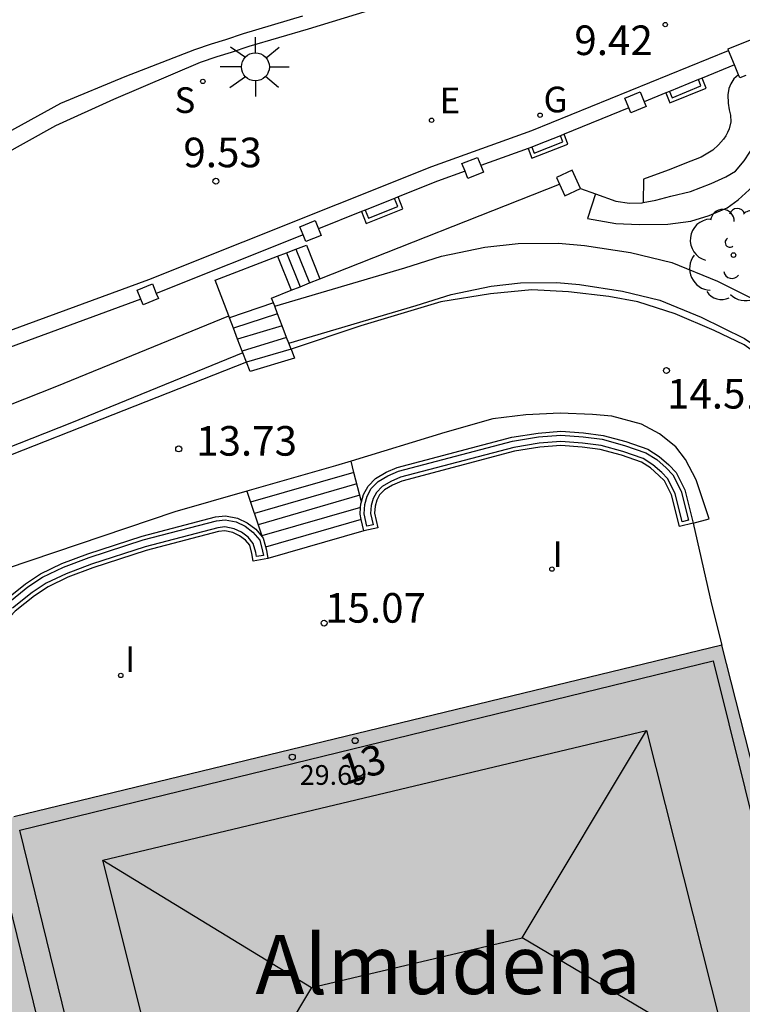
# Model space of a CAD drawing. Units: millimetres. Extents: x 581694 to 582046, y 4796040 to 4796291.
# Drawn here: x 581863 to 581881, y 4796240 to 4796265 of the extents above; entities that cross this region are included whole.
import ezdxf
from ezdxf.enums import TextEntityAlignment as Align

# ---------------------------------------------------------------- set-up
doc = ezdxf.new("R2010")
doc.units = ezdxf.units.MM
for name, color, linetype in [('020204', 9, 'Continuous'), ('020308', 9, 'Continuous'), ('060108', 9, 'Continuous'), ('060113', 4, 'Continuous'), ('060117', 9, 'Continuous'), ('060130', 9, 'Continuous'), ('060141', 9, 'Continuous'), ('070105', 6, 'Continuous'), ('070108', 9, 'VALLA'), ('070110', 9, 'Continuous'), ('080109', 9, 'Continuous'), ('080110', 9, 'Continuous'), ('080125', 6, 'Continuous'), ('080201', 9, 'Continuous'), ('080202', 9, 'Continuous'), ('080303', 9, 'Continuous'), ('080304', 9, 'Continuous'), ('080308', 9, 'Continuous'), ('090101', 1, 'Continuous'), ('100105', 3, 'Continuous'), ('100107', 3, 'Continuous'), ('100202', 3, 'Continuous'), ('200205', 4, 'Continuous'), ('210204', 9, 'Continuous'), ('210304', 9, 'Continuous'), ('220205', 1, 'Continuous'), ('220305', 1, 'Continuous'), ('230204', 9, 'Continuous'), ('230304', 9, 'Continuous'), ('250206', 9, 'Continuous'), ('270204', 9, 'Continuous'), ('270304', 9, 'Continuous'), ('990501', 21, 'Continuous')]:
    doc.layers.add(name, color=color, linetype=linetype)
doc.layers.add('080111', color=7, linetype='Continuous', lineweight=30)
doc.styles.add('ARIAL', font='ARIAL.TTF', dxfattribs={"height": 1})
doc.styles.add('ARIALI', font='ARIALI.TTF', dxfattribs={"height": 1})
doc.styles.add('ROMANS', font='romans__.ttf', dxfattribs={"height": 1})
doc.styles.get("Standard").update_dxf_attribs({"font": 'txt.shx'})
doc.linetypes.add('VALLA', pattern='A,1,[200,DONOSTI.shx,S=0.1,R=0,X=0,Y=0],1', length=2)

# ---------------------------------------------------------------- blocks, each defined once
blk = doc.blocks.new('REIND')
blk.add_circle((0, 0), 0.055)
blk = doc.blocks.new('ABAS')
blk.add_circle((0, 0), 0.055)
blk = doc.blocks.new('ARBOL')
blk.add_circle((0, 0), 0.0587)
for centre, radius, start, end in [((-0.28, 0.855), 0.3, 359.2878, 173.6078), ((0.097, 0.97), 0.21, 23.1565, 160.4665), ((0.438, 0.881), 0.24, 301.578, 139.328), ((-0.564, 0.381), 0.532, 92.28, 254.58), ((0.656, 0.288), 0.443, 319.8556, 114.7656), ((-0.091, 0.321), 0.12, 119.14, 310.56), ((0.819, -0.249), 0.383, 235.5275, 62.0275), ((-0.556, -0.339), 0.555, 142.64, 266.54), ((-0.039, -0.384), 0.21, 189.64, 323.88), ((0.299, -0.624), 0.532, 224.67, 0.24), ((-0.301, -0.676), 0.45, 213.78, 295.32)]:
    blk.add_arc(centre, radius, start, end)
blk = doc.blocks.new('COTAPU')
blk.add_circle((0, 0), 0.075)
blk = doc.blocks.new('FAROLA')
for p, q in [((0, 0.355), (0, 0.755)), ((-0.63, 0.51), (-0.255, 0.245)), ((0.605, 0.49), (0.276, 0.223)), ((-0.355, 0), (-0.895, 0)), ((0.355, 0), (0.855, 0)), ((-0.65, -0.52), (-0.255, -0.24)), ((0.585, -0.52), (0.256, -0.246)), ((0, -0.355), (0, -0.755))]:
    blk.add_line(p, q)
blk.add_circle((0, 0), 0.355)
blk = doc.blocks.new('REGAS')
blk.add_circle((0, 0), 0.055)
blk = doc.blocks.new('SANEA')
blk.add_circle((0, 0), 0.055)
blk = doc.blocks.new('REGELE')
blk.add_circle((0, 0), 0.055)
blk = doc.blocks.new('PUNTO')
blk.add_circle((0, 0), 0.075)
blk = doc.blocks.new('BloquePortal')
blk.add_circle((0, 0), 0.075)
at = {"flags": 5}
blk.add_attdef('INDICE', text='', height=0.75, dxfattribs=at).set_placement((0, 0), align=Align.MIDDLE_CENTER)

msp = doc.modelspace()

# ---------------------------------------------------------------- hatches: boundary and pattern name
at = {"layer": '990501'}
msp.add_hatch(color=256, dxfattribs=at).paths.add_polyline_path([(581880.964, 4796249.008), (581882.276, 4796243.864), (581885.328, 4796244.608), (581886.197, 4796241.038), (581883.045, 4796240.27), (581883.646, 4796237.837), (581884.409, 4796238.045), (581884.602, 4796238.042), (581884.738, 4796238.006), (581885.163, 4796237.835), (581885.401, 4796237.674), (581885.427, 4796237.656), (581885.598, 4796237.481), (581885.749, 4796237.243), (581885.795, 4796237.123), (581885.873, 4796236.917), (581886.142, 4796235.89), (581886.325, 4796235.193), (581886.644, 4796233.974), (581886.718, 4796233.693), (581886.72, 4796233.683), (581886.782, 4796233.446), (581886.488, 4796233.366), (581883.004, 4796232.415), (581882.752, 4796232.346), (581882.693, 4796232.561), (581882.675, 4796232.629), (581882.581, 4796232.969), (581882.157, 4796234.507), (581882.05, 4796234.896), (581881.879, 4796235.513), (581877.72, 4796234.517), (581875.053, 4796233.879), (581872.484, 4796233.264), (581872.566, 4796232.934), (581872.653, 4796232.585), (581873.291, 4796230.028), (581873.019, 4796229.95), (581871.449, 4796229.541), (581870.852, 4796229.386), (581869.294, 4796228.981), (581868.659, 4796228.815), (581867.074, 4796228.403), (581866.387, 4796228.224), (581866.247, 4796228.798), (581866.137, 4796229.247), (581865.994, 4796229.832), (581863.73, 4796239.102), (581863.532, 4796238.969), (581863.265, 4796238.835), (581862.983, 4796238.735), (581862.691, 4796238.672), (581862.394, 4796238.645), (581862.095, 4796238.657), (581861.8, 4796238.705), (581861.514, 4796238.79), (581861.241, 4796238.91), (581860.984, 4796239.064), (581860.75, 4796239.248), (581860.54, 4796239.461), (581860.377, 4796239.673), (581860.358, 4796239.698), (581860.223, 4796239.929), (581860.207, 4796239.956), (581860.09, 4796240.231), (581860.009, 4796240.518), (581859.964, 4796240.813), (581859.956, 4796241.112), (581859.986, 4796241.409), (581860.053, 4796241.7), (581860.156, 4796241.981), (581860.293, 4796242.246), (581860.462, 4796242.492), (581860.661, 4796242.715), (581860.886, 4796242.911), (581861.134, 4796243.077), (581861.401, 4796243.211), (581861.683, 4796243.311), (581861.975, 4796243.374), (581862.272, 4796243.401), (581862.571, 4796243.389), (581862.687, 4796243.37), (581862.626, 4796243.619), (581862.542, 4796243.967), (581862.467, 4796244.273), (581862.411, 4796244.502), (581862.827, 4796244.603), (581863.033, 4796244.653)])

# ---------------------------------------------------------------- linework, layer by layer
at = {"layer": '060108'}
msp.add_polyline3d([(581862.673, 4796261.394, 9.668), (581864.093, 4796262.177, 9.646), (581865.564, 4796262.842, 9.638), (581867.761, 4796263.78, 9.548), (581868.184, 4796263.92, 9.542), (581868.545, 4796264.033, 9.536), (581868.994, 4796264.183, 9.531), (581870.493, 4796264.628, 9.525), (581873.123, 4796265.437, 9.513)], dxfattribs=at)
at = {"layer": '060113'}
msp.add_polyline3d([(581826.536, 4796243.164, 10.891), (581828.239, 4796244.05, 10.826), (581830.666, 4796245.363, 10.701), (581833.948, 4796247.051, 10.549), (581836.611, 4796248.377, 10.429), (581839.469, 4796249.605, 10.293), (581843.992, 4796251.499, 10.104), (581847.753, 4796253.062, 9.909), (581851.292, 4796254.557, 9.816), (581852.338, 4796255.028, 9.755), (581853.73, 4796255.639, 9.705), (581854.831, 4796256.19, 9.699), (581856.047, 4796256.905, 9.676), (581857.616, 4796257.947, 9.617), (581859.296, 4796259.275, 9.602), (581860.805, 4796260.53, 9.529), (581862.636, 4796261.87, 9.47), (581864.221, 4796262.74, 9.447), (581865.853, 4796263.418, 9.392), (581867.613, 4796264.103, 9.374), (581868.038, 4796264.244, 9.368), (581868.399, 4796264.357, 9.362), (581868.851, 4796264.508, 9.357), (581870.355, 4796264.955, 9.351)], dxfattribs=at)
at = {"layer": '060117'}
for points in [[(581870.442, 4796259.142, 12.064), (581870.78, 4796258.288, 12.027)], [(581869.713, 4796258.863, 12.566), (581870.058, 4796258.002, 12.574)], [(581869.606, 4796257.678, 12.789), (581868.493, 4796257.305, 12.775)], [(581870.055, 4796256.505, 13.716), (581870.14, 4796256.278, 13.707), (581869.018, 4796255.943, 13.665), (581868.921, 4796256.182, 13.589)], [(581871.647, 4796253.382, 14.092), (581871.573, 4796253.672, 13.898)], [(581871.647, 4796253.382, 14.092), (581869.03, 4796252.627, 14.033)], [(581871.835, 4796252.639, 14.412), (581871.647, 4796253.382, 14.092)], [(581868.936, 4796252.911, 13.811), (581869.03, 4796252.627, 14.033)], [(581869.03, 4796252.627, 14.033), (581869.218, 4796252.06, 14.442)], [(581869.218, 4796252.06, 14.442), (581869.312, 4796251.776, 14.648)], [(581869.312, 4796251.776, 14.648), (581869.32, 4796251.753, 14.664)], [(581871.9, 4796251.902, 15.127), (581869.467, 4796251.2, 15.072)]]:
    msp.add_polyline3d(points, dxfattribs=at)
at = {"layer": '060130'}
msp.add_polyline3d([(581880.242, 4796252.099, 15.12), (581880.701, 4796250.047, 15.155), (581880.964, 4796249.008, 15.193)], dxfattribs=at)
at = {"layer": '060141'}
for points in [[(581869.941, 4796258.95, 12.369), (581870.282, 4796258.091, 12.359)], [(581870.178, 4796259.041, 12.195), (581870.524, 4796258.187, 12.211)], [(581869.712, 4796257.403, 12.912), (581868.593, 4796257.043, 12.889)], [(581869.826, 4796257.103, 13.158), (581868.699, 4796256.765, 13.166)], [(581869.94, 4796256.807, 13.354), (581868.815, 4796256.461, 13.363)], [(581870.055, 4796256.505, 13.582), (581868.921, 4796256.182, 13.568)], [(581871.72, 4796253.093, 14.299), (581869.124, 4796252.343, 14.24)], [(581871.794, 4796252.804, 14.507), (581869.218, 4796252.06, 14.449)], [(581871.816, 4796252.499, 14.714), (581869.312, 4796251.776, 14.657)], [(581871.833, 4796252.193, 14.92), (581869.409, 4796251.494, 14.865)]]:
    msp.add_polyline3d(points, dxfattribs=at)
at = {"layer": '070105'}
for points in [[(581838.535, 4796247.153, 10.58), (581843.759, 4796249.292, 10.346), (581849.824, 4796251.953, 10.105), (581853.945, 4796253.686, 9.965), (581866.454, 4796258.273, 9.712), (581873.618, 4796261.133, 9.536), (581876.15, 4796262.051, 9.533), (581881.139, 4796264.078, 9.448)], [(581879.546, 4796263.002, 12.355), (581879.65, 4796262.749, 12.355), (581880.567, 4796263.124, 12.355), (581880.464, 4796263.375, 12.355)], [(581878.971, 4796260.222, 12.929), (581879.296, 4796260.28, 12.939), (581879.675, 4796260.386, 12.949), (581880.172, 4796260.504, 12.943), (581880.693, 4796260.707, 12.933), (581881.066, 4796260.876, 12.929), (581881.315, 4796261.016, 12.924), (581881.536, 4796261.282, 12.919), (581881.819, 4796261.722, 12.897), (581881.968, 4796262.355, 12.857)], [(581876.059, 4796261.595, 12.355), (581876.155, 4796261.348, 12.355), (581877.068, 4796261.705, 12.355), (581876.971, 4796261.955, 12.355)], [(581870.78, 4796258.288, 12.779), (581876.852, 4796260.692, 12.832)], [(581877.386, 4796260.577, 12.859), (581877.763, 4796260.443, 12.882)], [(581877.763, 4796260.443, 12.882), (581878.284, 4796260.259, 12.914), (581878.623, 4796260.207, 12.916), (581878.945, 4796260.218, 12.929), (581878.971, 4796260.222, 12.929)], [(581871.837, 4796259.994, 12.353), (581871.958, 4796259.693, 12.353), (581872.889, 4796260.067, 12.355), (581872.769, 4796260.366, 12.355)], [(581869.713, 4796258.863, 12.231), (581869.941, 4796258.95, 12.154)], [(581869.941, 4796258.95, 12.154), (581870.178, 4796259.041, 12.073)], [(581870.178, 4796259.041, 12.073), (581870.442, 4796259.142, 11.984)], [(581868.475, 4796257.352, 13.126), (581868.129, 4796258.258, 12.769), (581869.713, 4796258.863, 12.231)], [(581870.524, 4796258.187, 12.777), (581870.78, 4796258.288, 12.779)], [(581869.606, 4796257.678, 12.86), (581869.558, 4796257.804, 12.769), (581870.058, 4796258.002, 12.773)], [(581870.058, 4796258.002, 12.773), (581870.282, 4796258.091, 12.775)], [(581870.282, 4796258.091, 12.775), (581870.524, 4796258.187, 12.777)], [(581869.639, 4796257.594, 12.922), (581869.606, 4796257.678, 12.86)], [(581869.712, 4796257.403, 13.061), (581869.639, 4796257.594, 12.922)], [(581868.493, 4796257.305, 13.145), (581868.475, 4796257.352, 13.126)], [(581868.593, 4796257.043, 13.249), (581868.493, 4796257.305, 13.145)], [(581869.826, 4796257.103, 13.28), (581869.712, 4796257.403, 13.061)], [(581868.699, 4796256.765, 13.358), (581868.593, 4796257.043, 13.249)], [(581869.94, 4796256.807, 13.495), (581869.826, 4796257.103, 13.28)], [(581868.815, 4796256.461, 13.478), (581868.699, 4796256.765, 13.358)], [(581869.997, 4796256.658, 13.604), (581869.94, 4796256.807, 13.495)], [(581868.831, 4796256.418, 13.495), (581868.815, 4796256.461, 13.478)], [(581870.055, 4796256.505, 13.716), (581869.997, 4796256.658, 13.604)], [(581868.921, 4796256.182, 13.589), (581868.831, 4796256.418, 13.495)], [(581871.835, 4796252.639, 15.714), (581871.886, 4796252.821, 15.711), (581872.003, 4796253.033, 15.712), (581872.195, 4796253.234, 15.714), (581872.461, 4796253.387, 15.714), (581872.743, 4796253.509, 15.713), (581875.643, 4796254.275, 15.728), (581876.312, 4796254.383, 15.72), (581876.887, 4796254.428, 15.72), (581877.46, 4796254.387, 15.697), (581877.958, 4796254.323, 15.701), (581878.534, 4796254.165, 15.71), (581879.089, 4796253.974, 15.709), (581879.38, 4796253.789, 15.71), (581879.624, 4796253.573, 15.713), (581879.808, 4796253.383, 15.714), (581880.031, 4796252.944, 15.713), (581880.242, 4796252.099, 15.719)], [(581880.242, 4796252.099, 15.719), (581879.89, 4796252.011, 15.718), (581879.689, 4796252.817, 15.712), (581879.51, 4796253.17, 15.712), (581879.374, 4796253.31, 15.711), (581879.161, 4796253.498, 15.708), (581878.93, 4796253.645, 15.707), (581878.427, 4796253.819, 15.707), (581877.887, 4796253.967, 15.698), (581877.424, 4796254.026, 15.694), (581876.888, 4796254.065, 15.717), (581876.355, 4796254.023, 15.717), (581875.718, 4796253.92, 15.725), (581872.862, 4796253.165, 15.71), (581872.623, 4796253.062, 15.712), (581872.421, 4796252.946, 15.712), (581872.298, 4796252.817, 15.71), (581872.224, 4796252.683, 15.71), (581872.181, 4796252.529, 15.714), (581872.168, 4796252.352, 15.717), (581872.253, 4796251.984, 15.683), (581871.9, 4796251.902, 15.682)], [(581871.833, 4796252.193, 15.706), (581871.803, 4796252.324, 15.717), (581871.816, 4796252.499, 15.715)], [(581871.816, 4796252.499, 15.715), (581871.822, 4796252.592, 15.715), (581871.835, 4796252.639, 15.714)], [(581862.345, 4796247.679, 15.629), (581861.981, 4796247.581, 15.629), (581861.858, 4796248.039, 15.664), (581861.805, 4796248.554, 15.667), (581861.98, 4796249.13, 15.667), (581862.317, 4796249.625, 15.667), (581862.812, 4796250.146, 15.665), (581863.33, 4796250.561, 15.662), (581863.709, 4796250.817, 15.66), (581864.249, 4796251.074, 15.656), (581864.904, 4796251.32, 15.655), (581866.28, 4796251.768, 15.658), (581868.144, 4796252.256, 15.664), (581868.392, 4796252.285, 15.664), (581868.699, 4796252.223, 15.665), (581868.943, 4796252.106, 15.667), (581869.158, 4796251.946, 15.672), (581869.32, 4796251.753, 15.675)], [(581871.9, 4796251.902, 15.682), (581871.833, 4796252.193, 15.706)], [(581869.467, 4796251.2, 15.685), (581869.095, 4796251.137, 15.685), (581869.062, 4796251.332, 15.683), (581869.007, 4796251.538, 15.676), (581868.897, 4796251.67, 15.671), (581868.747, 4796251.781, 15.666), (581868.578, 4796251.862, 15.664), (581868.376, 4796251.903, 15.663), (581868.214, 4796251.884, 15.663), (581866.386, 4796251.406, 15.657), (581865.029, 4796250.964, 15.654), (581864.397, 4796250.726, 15.655), (581863.897, 4796250.488, 15.659), (581863.554, 4796250.257, 15.661), (581863.068, 4796249.868, 15.664), (581862.612, 4796249.387, 15.666), (581862.324, 4796248.965, 15.667), (581862.188, 4796248.517, 15.667), (581862.23, 4796248.108, 15.664), (581862.345, 4796247.679, 15.629)], [(581869.32, 4796251.753, 15.675), (581869.35, 4796251.716, 15.676), (581869.431, 4796251.412, 15.683), (581869.467, 4796251.2, 15.685)]]:
    msp.add_polyline3d(points, dxfattribs=at)
at = {"layer": '070108'}
for points in [[(581881.289, 4796263.71, 12.2), (581880.464, 4796263.375, 12.2)], [(581880.372, 4796263.338, 12.2), (581879.639, 4796263.04, 12.2)], [(581880.464, 4796263.375, 12.2), (581880.372, 4796263.338, 12.2)], [(581879.546, 4796263.002, 12.2), (581878.997, 4796262.779, 12.2)], [(581879.639, 4796263.04, 12.2), (581879.546, 4796263.002, 12.2)], [(581878.607, 4796262.621, 12.2), (581876.971, 4796261.955, 12.2)], [(581876.971, 4796261.955, 12.2), (581876.878, 4796261.917, 12.2)], [(581876.878, 4796261.917, 12.2), (581876.299, 4796261.682, 12.2), (581876.153, 4796261.629, 12.2)], [(581876.059, 4796261.595, 12.2), (581874.857, 4796261.16, 12.2)], [(581876.153, 4796261.629, 12.2), (581876.059, 4796261.595, 12.2)], [(581874.461, 4796261.016, 12.2), (581873.765, 4796260.764, 12.2), (581872.769, 4796260.366, 12.2)], [(581872.676, 4796260.329, 12.2), (581871.93, 4796260.031, 12.2)], [(581872.769, 4796260.366, 12.2), (581872.676, 4796260.329, 12.2)], [(581871.837, 4796259.994, 12.2), (581870.748, 4796259.56, 12.2)], [(581871.93, 4796260.031, 12.2), (581871.837, 4796259.994, 12.2)], [(581870.357, 4796259.404, 12.2), (581866.641, 4796257.92, 12.2)], [(581866.246, 4796257.774, 12.2), (581862.496, 4796256.398, 12.2)]]:
    msp.add_polyline3d(points, dxfattribs=at)
at = {"layer": '070110'}
for points in [[(581881.124, 4796264.115, 9.443), (581881.858, 4796264.414, 9.419), (581882.003, 4796264.058, 9.419)], [(581881.139, 4796264.078, 9.443), (581881.124, 4796264.115, 9.443)], [(581881.289, 4796263.71, 9.443), (581881.139, 4796264.078, 9.443)], [(581881.392, 4796263.457, 9.443), (581881.289, 4796263.71, 9.443)], [(581881.577, 4796263.443, 9.438), (581881.423, 4796263.381, 9.443), (581881.392, 4796263.457, 9.443)], [(581878.505, 4796262.872, 12.941), (581878.895, 4796263.03, 12.946), (581878.997, 4796262.779, 12.946)], [(581878.607, 4796262.621, 12.941), (581878.505, 4796262.872, 12.941)], [(581878.997, 4796262.779, 12.946), (581879.047, 4796262.655, 12.946), (581878.657, 4796262.497, 12.941), (581878.607, 4796262.621, 12.941)], [(581874.383, 4796261.209, 12.932), (581874.773, 4796261.367, 12.937), (581874.857, 4796261.16, 12.937)], [(581874.461, 4796261.016, 12.932), (581874.383, 4796261.209, 12.932)], [(581874.857, 4796261.16, 12.937), (581874.925, 4796260.992, 12.937), (581874.535, 4796260.834, 12.932), (581874.461, 4796261.016, 12.932)], [(581877.386, 4796260.577, 12.933), (581877.175, 4796261.041, 12.913), (581876.776, 4796260.86, 12.914)], [(581876.776, 4796260.86, 12.914), (581876.852, 4796260.692, 12.921)], [(581876.852, 4796260.692, 12.921), (581876.987, 4796260.396, 12.934), (581877.386, 4796260.577, 12.933)], [(581870.274, 4796259.609, 12.917), (581870.664, 4796259.767, 12.922), (581870.748, 4796259.56, 12.922)], [(581870.357, 4796259.404, 12.917), (581870.274, 4796259.609, 12.917)], [(581870.748, 4796259.56, 12.922), (581870.816, 4796259.392, 12.922), (581870.426, 4796259.234, 12.917), (581870.357, 4796259.404, 12.917)], [(581866.152, 4796258.006, 12.931), (581866.542, 4796258.164, 12.936), (581866.641, 4796257.92, 12.936)], [(581866.246, 4796257.774, 12.931), (581866.152, 4796258.006, 12.931)], [(581866.641, 4796257.92, 12.936), (581866.694, 4796257.789, 12.936), (581866.304, 4796257.631, 12.931), (581866.246, 4796257.774, 12.931)]]:
    msp.add_polyline3d(points, dxfattribs=at)
at = {"layer": '080109'}
for points in [[(581875.907, 4796241.591, 32.131), (581879.058, 4796246.848, 30.013)], [(581865.282, 4796243.558, 30.015), (581870.572, 4796240.333, 32.178)], [(581870.572, 4796240.333, 32.178), (581875.907, 4796241.591, 32.131)], [(581881.172, 4796238.473, 29.99), (581875.907, 4796241.591, 32.131)], [(581870.572, 4796240.333, 32.178), (581867.416, 4796235.052, 30.051)]]:
    msp.add_polyline3d(points, dxfattribs=at)
at = {"layer": '080110'}
msp.add_polyline3d([(581879.058, 4796246.848, 30.013), (581881.172, 4796238.473, 29.99), (581875.851, 4796237.074, 29.936), (581876.514, 4796234.42, 30.051), (581873.442, 4796233.659, 30.057), (581872.751, 4796236.274, 30.02), (581867.416, 4796235.052, 30.051), (581865.282, 4796243.558, 30.015)], close=True, dxfattribs=at)
msp.add_polyline3d([(581862.687, 4796243.37, 16.669), (581863.73, 4796239.102, 16.693)], dxfattribs=at)
at = {"layer": '080111'}
for points in [[(581880.964, 4796249.008, 28.467), (581863.033, 4796244.653, 17.057)], [(581883.646, 4796237.837, 28.518), (581883.045, 4796240.27, 15.557), (581886.197, 4796241.038, 15.538), (581885.328, 4796244.608, 15.458), (581882.276, 4796243.864, 15.475), (581880.964, 4796249.008, 28.467)]]:
    msp.add_polyline3d(points, dxfattribs=at)
at = {"layer": '080125'}
msp.add_polyline3d([(581867.074, 4796228.403, 29.807), (581863.187, 4796244.315, 29.716), (581880.75, 4796248.613, 29.71), (581881.942, 4796243.783, 28.491), (581883.424, 4796237.778, 28.517), (581883.646, 4796237.837, 28.518)], dxfattribs=at)
at = {"layer": '090101', "flags": 128}
msp.add_lwpolyline([(581881.392, 4796263.457), (581881.268, 4796263.362), (581881.194, 4796263.227), (581881.143, 4796263.114), (581881.115, 4796262.95), (581881.126, 4796262.741), (581881.154, 4796262.571), (581881.187, 4796262.435), (581881.198, 4796262.271), (581881.153, 4796262.091), (581881.107, 4796261.995), (581881.068, 4796261.91), (581881.011, 4796261.831), (581880.881, 4796261.684), (581880.739, 4796261.549), (581880.445, 4796261.374), (581880.032, 4796261.211), (581879.631, 4796261.053), (581879.325, 4796260.946), (581878.986, 4796260.817), (581878.971, 4796260.222)], dxfattribs=at)
at = {"layer": '100105'}
for points in [[(581879.639, 4796263.04, 12.355), (581879.705, 4796262.879, 12.355), (581880.437, 4796263.178, 12.355), (581880.372, 4796263.338, 12.355)], [(581876.153, 4796261.629, 12.2), (581876.212, 4796261.477, 12.355), (581876.939, 4796261.762, 12.355), (581876.878, 4796261.917, 12.355)], [(581871.93, 4796260.031, 12.353), (581872.014, 4796259.823, 12.353), (581872.759, 4796260.122, 12.353), (581872.676, 4796260.329, 12.353)], [(581885.078, 4796253.132, 14.951), (581885.021, 4796253.11, 14.954), (581883.443, 4796254.914, 14.822), (581882.606, 4796255.846, 14.7), (581881.529, 4796256.614, 14.59), (581880.776, 4796256.977, 14.543), (581879.784, 4796257.407, 14.458), (581878.841, 4796257.709, 14.378), (581878.1, 4796257.845, 14.283), (581877.078, 4796257.963, 14.217), (581876.153, 4796258.008, 14.149), (581875.105, 4796257.911, 14.031), (581873.849, 4796257.711, 13.9), (581871.82, 4796257.102, 13.739), (581870.055, 4796256.505, 13.716)], [(581868.921, 4796256.182, 13.589), (581859.315, 4796252.395, 13.148), (581854.467, 4796250.315, 12.717), (581846.142, 4796246.813, 12.107), (581843.873, 4796245.886, 11.885), (581843.064, 4796245.593, 11.767), (581842.194, 4796245.387, 11.654), (581841.447, 4796245.284, 11.532), (581840.209, 4796245.206, 11.489), (581839.149, 4796245.202, 11.413), (581838.322, 4796245.363, 11.278), (581837.932, 4796245.437, 11.242)], [(581880.242, 4796252.099, 14.931), (581880.642, 4796252.212, 14.888), (581880.319, 4796253.199, 14.746), (581880.044, 4796253.708, 14.602), (581879.805, 4796254.033, 14.56), (581879.389, 4796254.358, 14.458), (581878.93, 4796254.61, 14.42), (581878.177, 4796254.814, 14.403), (581877.687, 4796254.851, 14.348), (581876.873, 4796254.883, 14.221), (581876.003, 4796254.842, 14.166), (581875.169, 4796254.739, 14.122), (581873.95, 4796254.398, 13.991), (581871.573, 4796253.672, 13.858)], [(581871.573, 4796253.672, 13.858), (581871.179, 4796253.552, 13.836), (581868.936, 4796252.911, 13.809)], [(581868.936, 4796252.911, 13.809), (581867.11, 4796252.389, 13.788), (581862.837, 4796250.944, 13.366), (581858.834, 4796249.341, 13.096), (581853.298, 4796246.802, 12.647), (581852.14, 4796246.216, 12.567)], [(581862.88, 4796250.073, 15.665), (581863.39, 4796250.481, 15.662), (581863.759, 4796250.73, 15.66), (581864.288, 4796250.982, 15.656), (581864.937, 4796251.226, 15.655), (581866.308, 4796251.672, 15.658), (581868.163, 4796252.158, 15.664), (581868.388, 4796252.184, 15.664), (581868.667, 4796252.128, 15.665), (581868.891, 4796252.02, 15.667), (581869.089, 4796251.873, 15.672), (581869.259, 4796251.669, 15.676), (581869.333, 4796251.391, 15.683), (581869.352, 4796251.282, 15.685), (581869.177, 4796251.253, 15.685), (581869.16, 4796251.354, 15.683), (581869.098, 4796251.585, 15.676), (581868.966, 4796251.743, 15.671), (581868.799, 4796251.867, 15.666), (581868.61, 4796251.958, 15.664), (581868.38, 4796252.004, 15.663), (581868.196, 4796251.983, 15.663), (581866.358, 4796251.502, 15.657), (581864.996, 4796251.059, 15.654), (581864.358, 4796250.818, 15.655), (581863.848, 4796250.575, 15.659), (581863.495, 4796250.338, 15.661), (581863, 4796249.942, 15.664)]]:
    msp.add_polyline3d(points, dxfattribs=at)
msp.add_polyline3d([(581871.975, 4796252.022, 15.682), (581871.904, 4796252.332, 15.717), (581871.921, 4796252.575, 15.715), (581871.979, 4796252.783, 15.711), (581872.084, 4796252.973, 15.712), (581872.257, 4796253.155, 15.714), (581872.506, 4796253.298, 15.714), (581872.776, 4796253.414, 15.713), (581875.664, 4796254.177, 15.728), (581876.324, 4796254.284, 15.72), (581876.887, 4796254.328, 15.72), (581877.45, 4796254.287, 15.697), (581877.938, 4796254.225, 15.701), (581878.504, 4796254.069, 15.71), (581879.045, 4796253.883, 15.709), (581879.32, 4796253.709, 15.71), (581879.555, 4796253.501, 15.713), (581879.726, 4796253.324, 15.714), (581879.937, 4796252.909, 15.713), (581880.121, 4796252.172, 15.719), (581879.963, 4796252.132, 15.718), (581879.783, 4796252.852, 15.712), (581879.592, 4796253.229, 15.712), (581879.443, 4796253.382, 15.711), (581879.221, 4796253.578, 15.708), (581878.974, 4796253.736, 15.707), (581878.457, 4796253.915, 15.707), (581877.907, 4796254.065, 15.698), (581877.434, 4796254.126, 15.694), (581876.888, 4796254.165, 15.717), (581876.343, 4796254.122, 15.717), (581875.697, 4796254.018, 15.725), (581872.829, 4796253.26, 15.71), (581872.578, 4796253.152, 15.712), (581872.359, 4796253.026, 15.712), (581872.217, 4796252.877, 15.71), (581872.131, 4796252.721, 15.71), (581872.082, 4796252.546, 15.714), (581872.067, 4796252.344, 15.717), (581872.133, 4796252.059, 15.683)], close=True, dxfattribs=at)
at = {"layer": '100107'}
for points in [[(581877.763, 4796260.443, 13.5), (581877.56, 4796259.82, 13.58), (581878.278, 4796259.694, 13.59), (581878.871, 4796259.665, 13.59), (581879.6, 4796259.675, 13.59), (581880.183, 4796259.747, 13.594), (581880.646, 4796259.893, 13.58), (581881.099, 4796260.09, 13.575), (581881.382, 4796260.293, 13.555), (581881.659, 4796260.547, 13.547), (581881.92, 4796260.818, 13.534), (581882.316, 4796261.386, 13.522)], [(581869.639, 4796257.594, 14.32), (581872.934, 4796258.572, 14.48), (581873.861, 4796258.86, 14.535), (581874.966, 4796259.092, 14.554), (581875.805, 4796259.186, 14.578), (581876.827, 4796259.197, 14.611), (581877.486, 4796259.138, 14.666), (581878.65, 4796258.956, 14.787), (581879.7, 4796258.7, 14.845), (581880.854, 4796258.232, 15.054), (581882.04, 4796257.643, 15.142), (581882.81, 4796257.13, 15.187), (581883.565, 4796256.386, 15.253), (581884.794, 4796255.151, 15.382)], [(581869.997, 4796256.658, 14.324), (581873.225, 4796257.615, 14.48), (581874.113, 4796257.891, 14.535), (581875.125, 4796258.104, 14.554), (581875.866, 4796258.187, 14.578), (581876.787, 4796258.197, 14.611), (581877.363, 4796258.145, 14.666), (581878.454, 4796257.974, 14.787), (581879.392, 4796257.746, 14.845), (581880.443, 4796257.32, 15.054), (581881.538, 4796256.776, 15.142), (581882.176, 4796256.351, 15.187), (581882.859, 4796255.677, 15.253), (581883.812, 4796254.72, 15.357), (581885.078, 4796253.132, 15.51)], [(581868.831, 4796256.418, 14.36), (581864.493, 4796254.64, 14.097), (581858.09, 4796252.114, 13.685), (581852.847, 4796249.863, 13.441), (581847.219, 4796247.431, 12.981), (581844.985, 4796246.672, 12.797), (581843.385, 4796246.233, 12.571), (581842.135, 4796245.97, 12.526), (581841.101, 4796245.83, 12.508), (581840.1, 4796245.736, 12.459), (581839.676, 4796245.692, 12.381), (581839.573, 4796246.687, 12.381), (581840.002, 4796246.731, 12.459), (581840.987, 4796246.824, 12.508), (581841.965, 4796246.956, 12.526), (581843.15, 4796247.205, 12.571), (581844.692, 4796247.628, 12.797), (581846.859, 4796248.365, 12.981), (581852.451, 4796250.781, 13.441), (581857.71, 4796253.039, 13.685), (581864.12, 4796255.568, 14.097), (581868.475, 4796257.352, 14.362)]]:
    msp.add_polyline3d(points, dxfattribs=at)

# ---------------------------------------------------------------- block references
at = {"layer": '020204', "rotation": 359.9987685839998}
for p in [(581868.15, 4796260.763, 9.528), (581879.564, 4796255.966, 14.509), (581867.208, 4796253.98, 13.73), (581870.892, 4796249.566, 15.066)]:
    msp.add_blockref('COTAPU', p, dxfattribs=at)
at = {"layer": '080201', "rotation": 359.9987685839998}
msp.add_blockref('PUNTO', (581870.085, 4796246.171, 29.69), dxfattribs=at)
at = {"layer": '080202', "rotation": 359.9987685839998}
msp.add_blockref('BloquePortal', (581871.677, 4796246.587), dxfattribs=at)
at = {"layer": '100202', "rotation": 359.9987685839998}
msp.add_blockref('ARBOL', (581881.261, 4796258.892, 13.557), dxfattribs=at)
at = {"layer": '200205', "rotation": 359.9987685839998}
msp.add_blockref('ABAS', (581879.533, 4796264.732, 9.45), dxfattribs=at)
at = {"layer": '210204', "rotation": 359.9987685839998}
msp.add_blockref('SANEA', (581867.819, 4796263.293, 9.528), dxfattribs=at)
at = {"layer": '220205', "rotation": 359.9987685839998}
msp.add_blockref('REGELE', (581873.612, 4796262.309, 9.515), dxfattribs=at)
at = {"layer": '230204', "rotation": 359.9987685839998}
msp.add_blockref('REGAS', (581876.361, 4796262.437, 9.522), dxfattribs=at)
at = {"layer": '250206', "rotation": 359.9987685839998}
msp.add_blockref('FAROLA', (581869.151, 4796263.661, 9.613), dxfattribs=at)
at = {"layer": '270204', "rotation": 359.9987685839998}
for p in [(581876.661, 4796250.933, 15.022), (581865.741, 4796248.239, 14.971)]:
    msp.add_blockref('REIND', p, dxfattribs=at)

# ---------------------------------------------------------------- texts
at = {"layer": '020308', "style": 'ARIAL'}
for s, p in [('9.42', (581877.23, 4796263.96, 9.418)), ('9.53', (581867.326, 4796261.117, 9.528)), ('14.51', (581879.576, 4796255.003, 14.509)), ('13.73', (581867.649, 4796253.809, 13.73)), ('15.07', (581870.916, 4796249.577, 15.066))]:
    msp.add_text(s, height=0.75, rotation=359.9988, dxfattribs=at).set_placement(p)
at = {"layer": '080303', "style": 'ARIAL'}
msp.add_text('29.69', height=0.5, rotation=359.9988, dxfattribs=at).set_placement((581870.273, 4796245.467, 29.689))
at = {"layer": '080304', "style": 'ARIALI'}
msp.add_text('Almudena', height=1.5, rotation=359.9988, dxfattribs=at).set_placement((581869.151, 4796240.166))
at = {"layer": '080308', "style": 'ARIALI'}
msp.add_text('13', height=0.75, rotation=18.4348, dxfattribs=at).set_placement((581871.448, 4796245.459))
at = {"layer": '210304', "style": 'ROMANS'}
msp.add_text('S', height=0.65, rotation=359.9988, dxfattribs=at).set_placement((581867.101, 4796262.493, 9.528))
at = {"layer": '220305', "style": 'ROMANS'}
msp.add_text('E', height=0.65, rotation=359.9988, dxfattribs=at).set_placement((581873.817, 4796262.483, 9.515))
at = {"layer": '230304', "style": 'ROMANS'}
msp.add_text('G', height=0.65, rotation=359.9988, dxfattribs=at).set_placement((581876.449, 4796262.509, 9.522))
at = {"layer": '270304', "style": 'ROMANS'}
for p in [(581876.678, 4796250.986, 15.022), (581865.847, 4796248.328, 14.971)]:
    msp.add_text('I', height=0.65, rotation=359.9988, dxfattribs=at).set_placement(p)

doc.saveas('drawing.dxf')
